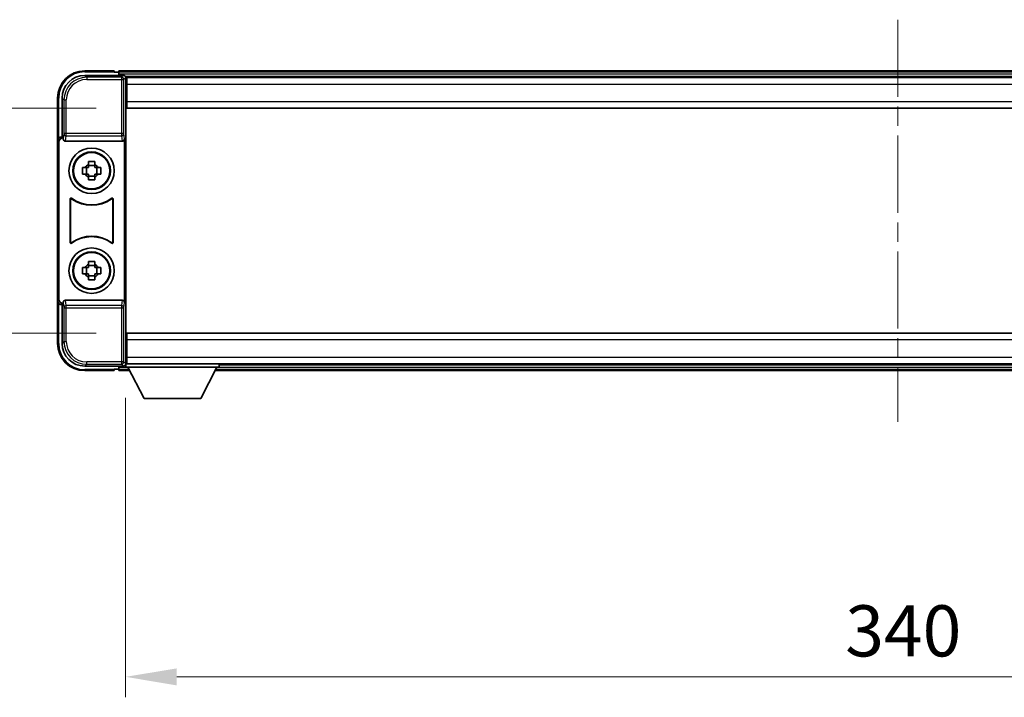
# Model space of a CAD drawing. Units: millimetres. Extents: x 0 to 10236, y 0 to 1264.
# Drawn here: x 2509 to 2726, y 555 to 704 of the extents above; entities that cross this region are included whole.
import ezdxf

# ---------------------------------------------------------------- set-up
doc = ezdxf.new("R2010")
doc.units = ezdxf.units.MM
doc.header["$LTSCALE"] = 3
doc.linetypes.add('CHAIN', pattern=[0.3543, 0.2362, -0.0295, 0.0591, -0.0295])
doc.layers.get('Defpoints').update_dxf_attribs({"lineweight": 25})
for name, color, linetype, lineweight in [('Centerline (ISO)', 131, 'Continuous', 18), ('Dimension (ISO)', 7, 'Continuous', 18), ('Visible (ISO)', 7, 'Continuous', 35), ('Visible Narrow (ISO)', 7, 'Continuous', 25)]:
    doc.layers.add(name, color=color, linetype=linetype, lineweight=lineweight)
doc.styles.add('Note Text (TK)', font='txt')
doc.dimstyles.new('Default - Method 1b (TK)', dxfattribs={"dimscale": 3, "dimtxt": 2.5, "dimasz": 2.5, "dimexe": 1, "dimexo": 1.5, "dimgap": 1, "dimtad": 1, "dimtoh": 1, "dimrnd": 1e-08, "dimdsep": 46, "dimtxsty": 'Note Text (TK)', "dimcen": 0.09, "dimdle": 5, "dimclrd": 100, "dimclre": 100, "dimclrt": 7, "dimadec": 1, "dimazin": 1, "dimtfac": 1, "dimtmove": 0, "dimatfit": 3, "dimfxl": 1, "dimtolj": 1, "dimlwd": -1, "dimlwe": -1, "dimarcsym": 0})

# ---------------------------------------------------------------- blocks, each defined once
blk = doc.blocks.new('*D63')
at = {"layer": 'Defpoints', "color": 0}
for p in [(2532.53, 684.68), (2478.53, 635.18), (2532.53, 635.18)]:
    blk.add_point(p, dxfattribs=at)
at = {"layer": 'Dimension (ISO)', "color": 100}
for p, q in [((2525.78, 684.68), (2474.03, 684.68)), ((2478.53, 673.43), (2478.53, 646.43)), ((2525.78, 635.18), (2474.03, 635.18))]:
    blk.add_line(p, q, dxfattribs=at)
for points in [[(2476.66, 673.43), (2480.41, 673.43), (2478.53, 684.68)], [(2476.66, 646.43), (2480.41, 646.43), (2478.53, 635.18)]]:
    blk.add_solid(points, dxfattribs=at)
at = {"layer": 'Dimension (ISO)', "color": 7, "insert": (2468.41, 646.7), "char_height": 11.25, "attachment_point": 4, "rotation": 90, "style": 'Note Text (TK)'}
blk.add_mtext('\\A1;49.5', dxfattribs=at)
blk = doc.blocks.new('*D64')
at = {"layer": 'Defpoints', "color": 0}
for p in [(2532.28, 627.73), (2872.28, 627.73), (2872.28, 559.54)]:
    blk.add_point(p, dxfattribs=at)
at = {"layer": 'Dimension (ISO)', "color": 100}
for p, q in [((2532.28, 620.98), (2532.28, 555.04)), ((2872.28, 620.98), (2872.28, 555.04)), ((2543.53, 559.54), (2861.03, 559.54))]:
    blk.add_line(p, q, dxfattribs=at)
for points in [[(2543.53, 561.41), (2543.53, 557.66), (2532.28, 559.54)], [(2861.03, 561.41), (2861.03, 557.66), (2872.28, 559.54)]]:
    blk.add_solid(points, dxfattribs=at)
at = {"layer": 'Dimension (ISO)', "color": 7, "insert": (2690.71, 569.66), "char_height": 11.25, "attachment_point": 4, "style": 'Note Text (TK)'}
blk.add_mtext('\\A1;340', dxfattribs=at)

msp = doc.modelspace()

# ---------------------------------------------------------------- linework, layer by layer
at = {"layer": 'Centerline (ISO)', "linetype": 'CHAIN', "ltscale": 23.990969}
msp.add_line((2702.2824, 704.1831), (2702.2824, 615.6831), dxfattribs=at)
at = {"layer": 'Visible (ISO)'}
for p, q in [((2523.2793, 691.9331), (2531.7827, 691.9331)), ((2529.7824, 692.9331), (2523.2824, 692.9331)), ((2529.7824, 692.9331), (2529.7824, 692.6831)), ((2529.7824, 692.6331), (2529.7824, 692.6831)), ((2530.5324, 692.6331), (2529.7824, 692.6331)), ((2873.7824, 692.9331), (2530.7824, 692.9331)), ((2530.7824, 692.6331), (2530.7824, 692.9331)), ((2530.7824, 692.6331), (2530.7824, 692.1831)), ((2530.7824, 692.3831), (2530.7824, 691.9331)), ((2872.3492, 691.6831), (2532.2156, 691.6831)), ((2532.2824, 691.4334), (2532.2824, 685.8458)), ((2532.5324, 691.4331), (2532.2824, 691.4331)), ((2532.2824, 690.4331), (2532.5324, 690.4331)), ((2532.5324, 689.9331), (2532.5324, 691.4331)), ((2872.0324, 691.4331), (2532.5324, 691.4331)), ((2532.5324, 689.9331), (2532.5324, 686.1831)), ((2532.5324, 687.8331), (2532.2824, 687.8331)), ((2517.2824, 686.9331), (2517.2824, 677.4337)), ((2518.2824, 678.4331), (2518.2824, 686.9362)), ((2532.2824, 685.8458), (2532.2824, 634.0204)), ((2532.5324, 684.6831), (2532.5324, 686.1831)), ((2872.0324, 684.6831), (2532.5324, 684.6831)), ((2517.2824, 642.4325), (2517.2824, 677.4337)), ((2517.5443, 642.6944), (2517.5443, 677.1718)), ((2518.2818, 678.4331), (2518.2824, 678.4331)), ((2518.2824, 678.4331), (2518.5443, 678.1712)), ((2518.5437, 678.1712), (2518.5443, 678.1712)), ((2518.5443, 678.1712), (2518.5443, 677.9448)), ((2519.0402, 677.4331), (2531.5245, 677.4331)), ((2532.0205, 641.9214), (2532.0205, 677.9448)), ((2524.0657, 672.3249), (2524.0657, 672.9438)), ((2525.499, 672.0899), (2524.0657, 672.0899)), ((2525.499, 672.9438), (2525.499, 672.3249)), ((2522.7717, 671.6498), (2523.3906, 671.6498)), ((2523.3906, 670.2164), (2522.7717, 670.2164)), ((2523.6256, 671.6498), (2523.6256, 670.2164)), ((2525.9391, 671.6498), (2525.9391, 670.2164)), ((2526.1742, 671.6498), (2526.793, 671.6498)), ((2526.793, 670.2164), (2526.1742, 670.2164)), ((2524.0657, 669.7763), (2525.499, 669.7763)), ((2524.0657, 668.9225), (2524.0657, 669.5413)), ((2525.499, 669.5413), (2525.499, 668.9225)), ((2520.0443, 655.1536), (2520.0443, 664.7126)), ((2520.1316, 664.5432), (2520.1316, 655.323)), ((2529.4332, 655.323), (2529.4332, 664.5432)), ((2529.5205, 664.7126), (2529.5205, 655.1536)), ((2524.0657, 650.3249), (2524.0657, 650.9438)), ((2525.499, 650.9438), (2525.499, 650.3249)), ((2522.7717, 649.6498), (2523.3906, 649.6498)), ((2523.3906, 648.2164), (2522.7717, 648.2164)), ((2523.6256, 649.6498), (2523.6256, 648.2164)), ((2525.499, 650.0899), (2524.0657, 650.0899)), ((2525.9391, 649.6498), (2525.9391, 648.2164)), ((2526.1742, 649.6498), (2526.793, 649.6498)), ((2526.793, 648.2164), (2526.1742, 648.2164)), ((2524.0657, 647.7763), (2525.499, 647.7763)), ((2524.0657, 646.9225), (2524.0657, 647.5413)), ((2525.499, 647.5413), (2525.499, 646.9225)), ((2517.2824, 642.4325), (2517.2824, 632.9331)), ((2518.2824, 641.4331), (2518.5443, 641.695)), ((2518.5443, 641.695), (2518.5437, 641.695)), ((2518.5443, 641.9214), (2518.5443, 641.695)), ((2531.5245, 642.4331), (2519.0402, 642.4331)), ((2518.2824, 641.4331), (2518.2818, 641.4331)), ((2518.2824, 632.9301), (2518.2824, 641.4331)), ((2532.5324, 635.1831), (2872.0324, 635.1831)), ((2532.5324, 633.6831), (2532.5324, 635.1831)), ((2532.2824, 634.0204), (2532.2824, 628.4328)), ((2532.5324, 633.6831), (2532.5324, 629.9331)), ((2532.2824, 632.0331), (2532.5324, 632.0331)), ((2532.5324, 629.4331), (2532.2824, 629.4331)), ((2532.5324, 628.4331), (2532.5324, 629.9331)), ((2531.7827, 627.9331), (2523.2793, 627.9331)), ((2523.2824, 626.9331), (2529.7824, 626.9331)), ((2529.7824, 627.1831), (2529.7824, 627.2331)), ((2529.7824, 627.2331), (2530.5324, 627.2331)), ((2529.7824, 627.1831), (2529.7824, 626.9331)), ((2530.7824, 627.9331), (2530.7824, 627.4831)), ((2530.7824, 627.6831), (2530.7824, 627.2331)), ((2530.7824, 626.9331), (2530.7824, 627.2331)), ((2530.7824, 626.9331), (2533.194, 626.9331)), ((2532.2156, 628.1831), (2532.2824, 628.1831)), ((2532.2824, 628.4331), (2532.5324, 628.4331)), ((2532.2824, 628.4331), (2532.2824, 627.7331)), ((2532.2824, 628.4331), (2552.8824, 628.4331)), ((2532.2824, 627.7331), (2552.8824, 627.7331)), ((2532.5324, 628.4331), (2872.0324, 628.4331)), ((2536.3324, 620.8331), (2532.7824, 627.7331)), ((2548.8324, 620.8331), (2552.3824, 627.7331)), ((2551.9708, 626.9331), (2852.594, 626.9331)), ((2552.8824, 628.4331), (2552.8824, 627.7331)), ((2552.8824, 628.1831), (2851.6824, 628.1831)), ((2536.3324, 620.8331), (2548.8324, 620.8331))]:
    msp.add_line(p, q, dxfattribs=at)
for centre, radius in [((2524.7824, 670.9331), 5), ((2524.7824, 670.9331), 4.15), ((2524.7824, 670.9331), 4.0013), ((2524.7824, 648.9331), 5), ((2524.7824, 648.9331), 4.15), ((2524.7824, 648.9331), 4.0013)]:
    msp.add_circle(centre, radius, dxfattribs=at)
for centre, radius, start, end in [((2523.2824, 686.9331), 6, 90, 180), ((2530.5324, 692.3831), 0.25, 0, 90), ((2524.7824, 670.9331), 1.5655, 117.245031, 152.754969), ((2524.7824, 670.9331), 1.5655, 27.245031, 62.754969), ((2524.7824, 670.9331), 1.5655, 207.245031, 242.754969), ((2524.7824, 670.9331), 1.5655, 297.245031, 332.754969), ((2524.7824, 670.9331), 7.5, 233.887744, 306.112256), ((2524.7824, 670.9331), 7.5873, 235.141173, 304.858827), ((2524.7824, 648.9331), 7.5, 53.887744, 126.112256), ((2524.7824, 648.9331), 7.5873, 55.141173, 124.858827), ((2524.7824, 648.9331), 1.5655, 117.245031, 152.754969), ((2524.7824, 648.9331), 1.5655, 207.245031, 242.754969), ((2524.7824, 648.9331), 1.5655, 27.245031, 62.754969), ((2524.7824, 648.9331), 1.5655, 297.245031, 332.754969), ((2523.2824, 632.9331), 6, 180, 270), ((2530.5324, 627.4831), 0.25, 270, 0)]:
    msp.add_arc(centre, radius, start, end, dxfattribs=at)
for centre, major_axis, ratio, start_param, end_param in [((2523.2854, 686.9301), (-3.5398, 3.5398), 0.99878277, 5.49839613, 7.06797448), ((2531.7821, 691.4328), (0.354, 0.354), 0.99878277, 5.49839613, 7.06797448), ((2518.283, 677.4325), (-0.708, 0.708), 0.99878277, 5.49839613, 7.06797448), ((2518.5449, 677.1706), (-0.708, 0.708), 0.99878277, 5.49839613, 7.06797448), ((2519.0446, 677.9493), (-0.0697, -0.5117), 0.96815944, 4.8522561, 6.41439087), ((2531.5202, 677.9493), (0.0697, -0.5117), 0.96815944, 6.15197975, 7.71411451), ((2518.283, 642.4337), (-0.708, -0.708), 0.99878277, 5.49839613, 7.06797448), ((2518.5449, 642.6956), (-0.708, -0.708), 0.99878277, 5.49839613, 7.06797448), ((2519.0446, 641.917), (-0.0697, 0.5117), 0.96815944, 6.15197975, 7.71411451), ((2531.5202, 641.917), (0.0697, 0.5117), 0.96815944, 4.8522561, 6.41439087), ((2523.2854, 632.9362), (-3.5398, -3.5398), 0.99878277, 5.49839613, 7.06797448), ((2531.7821, 628.4334), (0.354, -0.354), 0.99878277, 5.49839613, 7.06797448)]:
    msp.add_ellipse(centre, major_axis=major_axis, ratio=ratio, start_param=start_param, end_param=end_param, dxfattribs=at)
for points, knots in [([(2524.0657, 672.9438), (2524.3125, 672.9511), (2524.556, 672.9545), (2525.0087, 672.9545), (2525.2522, 672.9511), (2525.499, 672.9438)], [4.331071921, 4.331071921, 4.331071921, 4.331071921, 4.398975087, 4.398975087, 4.466878254, 4.466878254, 4.466878254, 4.466878254]), ([(2522.7717, 670.2164), (2522.7644, 670.4632), (2522.761, 670.7068), (2522.761, 671.1595), (2522.7644, 671.403), (2522.7717, 671.6498)], [4.331071921, 4.331071921, 4.331071921, 4.331071921, 4.398975087, 4.398975087, 4.466878254, 4.466878254, 4.466878254, 4.466878254]), ([(2526.793, 671.6498), (2526.8004, 671.403), (2526.8038, 671.1595), (2526.8038, 670.7068), (2526.8004, 670.4632), (2526.793, 670.2164)], [4.331071921, 4.331071921, 4.331071921, 4.331071921, 4.398975087, 4.398975087, 4.466878254, 4.466878254, 4.466878254, 4.466878254]), ([(2525.499, 668.9225), (2525.2522, 668.9151), (2525.0087, 668.9117), (2524.556, 668.9117), (2524.3125, 668.9151), (2524.0657, 668.9225)], [4.331071921, 4.331071921, 4.331071921, 4.331071921, 4.398975087, 4.398975087, 4.466878254, 4.466878254, 4.466878254, 4.466878254]), ([(2520.3621, 664.8741), (2520.341, 664.8895), (2520.3172, 664.9006), (2520.2666, 664.913), (2520.2403, 664.9142), (2520.1888, 664.9065), (2520.1641, 664.8977), (2520.1194, 664.871), (2520.0999, 664.8534), (2520.0714, 664.8154), (2520.0613, 664.7962), (2520.0477, 664.7554), (2520.0443, 664.7341), (2520.0443, 664.7126)], [0, 0, 0, 0, 0.0078199922, 0.0078199922, 0.0156337436, 0.0156337436, 0.0234424956, 0.0234424956, 0.031250375, 0.031250375, 0.0376977954, 0.0376977954, 0.0441465642, 0.0441465642, 0.0441465642, 0.0441465642]), ([(2520.4458, 664.7073), (2520.4244, 664.7222), (2520.4003, 664.7328), (2520.3495, 664.7441), (2520.3232, 664.7447), (2520.2719, 664.7359), (2520.2473, 664.7265), (2520.2032, 664.6988), (2520.1841, 664.6808), (2520.1569, 664.6428), (2520.1475, 664.6241), (2520.1348, 664.5846), (2520.1316, 664.5639), (2520.1316, 664.5432)], [0, 0, 0, 0, 0.0078195423, 0.0078195423, 0.0156330881, 0.0156330881, 0.0234419233, 0.0234419233, 0.0312500533, 0.0312500533, 0.037477372, 0.037477372, 0.043705905, 0.043705905, 0.043705905, 0.043705905]), ([(2529.4332, 664.5432), (2529.4332, 664.5693), (2529.4281, 664.5951), (2529.4083, 664.6433), (2529.3938, 664.6652), (2529.3572, 664.7023), (2529.3355, 664.717), (2529.2876, 664.7374), (2529.2619, 664.7428), (2529.2151, 664.7434), (2529.1944, 664.7405), (2529.1547, 664.7283), (2529.136, 664.7191), (2529.1189, 664.7073)], [0, 0, 0, 0, 0.0078195138, 0.0078195138, 0.0156330182, 0.0156330182, 0.0234418051, 0.0234418051, 0.0312498868, 0.0312498868, 0.0374773106, 0.0374773106, 0.0437059044, 0.0437059044, 0.0437059044, 0.0437059044]), ([(2529.5205, 664.7126), (2529.5205, 664.7387), (2529.5154, 664.7645), (2529.4956, 664.8127), (2529.4811, 664.8346), (2529.4445, 664.8717), (2529.4228, 664.8864), (2529.3749, 664.9068), (2529.3492, 664.9122), (2529.3016, 664.9128), (2529.2803, 664.9097), (2529.2393, 664.8966), (2529.22, 664.8868), (2529.2026, 664.8741)], [0, 0, 0, 0, 0.0078199624, 0.0078199624, 0.0156336701, 0.0156336701, 0.023442371, 0.023442371, 0.0312501991, 0.0312501991, 0.0376977323, 0.0376977323, 0.0441465637, 0.0441465637, 0.0441465637, 0.0441465637]), ([(2520.0443, 655.1536), (2520.0443, 655.1276), (2520.0494, 655.1018), (2520.0692, 655.0535), (2520.0837, 655.0316), (2520.1202, 654.9946), (2520.142, 654.9798), (2520.1899, 654.9594), (2520.2156, 654.954), (2520.2631, 654.9534), (2520.2845, 654.9566), (2520.3254, 654.9696), (2520.3447, 654.9794), (2520.3621, 654.9921)], [0, 0, 0, 0, 0.0078199624, 0.0078199624, 0.0156336702, 0.0156336702, 0.023442371, 0.023442371, 0.0312501992, 0.0312501992, 0.0376977324, 0.0376977324, 0.0441465637, 0.0441465637, 0.0441465637, 0.0441465637]), ([(2520.1316, 655.323), (2520.1316, 655.297), (2520.1366, 655.2712), (2520.1564, 655.2229), (2520.1709, 655.201), (2520.2075, 655.164), (2520.2292, 655.1492), (2520.2771, 655.1288), (2520.3029, 655.1234), (2520.3496, 655.1228), (2520.3703, 655.1258), (2520.41, 655.1379), (2520.4288, 655.1471), (2520.4458, 655.1589)], [0, 0, 0, 0, 0.0078195138, 0.0078195138, 0.0156330182, 0.0156330182, 0.0234418051, 0.0234418051, 0.0312498868, 0.0312498868, 0.0374773106, 0.0374773106, 0.0437059044, 0.0437059044, 0.0437059044, 0.0437059044]), ([(2529.1189, 655.1589), (2529.1403, 655.144), (2529.1644, 655.1335), (2529.2153, 655.1222), (2529.2416, 655.1215), (2529.2929, 655.1304), (2529.3174, 655.1398), (2529.3615, 655.1674), (2529.3807, 655.1854), (2529.4079, 655.2234), (2529.4173, 655.2421), (2529.43, 655.2816), (2529.4332, 655.3023), (2529.4332, 655.323)], [0, 0, 0, 0, 0.0078195423, 0.0078195423, 0.0156330881, 0.0156330881, 0.0234419233, 0.0234419233, 0.0312500533, 0.0312500533, 0.037477372, 0.037477372, 0.043705905, 0.043705905, 0.043705905, 0.043705905]), ([(2529.2026, 654.9921), (2529.2237, 654.9767), (2529.2476, 654.9656), (2529.2982, 654.9532), (2529.3244, 654.952), (2529.3759, 654.9597), (2529.4007, 654.9686), (2529.4454, 654.9952), (2529.4649, 655.0128), (2529.4934, 655.0508), (2529.5034, 655.07), (2529.517, 655.1108), (2529.5205, 655.1321), (2529.5205, 655.1536)], [0, 0, 0, 0, 0.0078199922, 0.0078199922, 0.0156337436, 0.0156337436, 0.0234424956, 0.0234424956, 0.031250375, 0.031250375, 0.0376977954, 0.0376977954, 0.0441465642, 0.0441465642, 0.0441465642, 0.0441465642]), ([(2524.0657, 650.9438), (2524.3125, 650.9511), (2524.556, 650.9545), (2525.0087, 650.9545), (2525.2522, 650.9511), (2525.499, 650.9438)], [4.331071921, 4.331071921, 4.331071921, 4.331071921, 4.398975087, 4.398975087, 4.466878254, 4.466878254, 4.466878254, 4.466878254]), ([(2522.7717, 648.2164), (2522.7644, 648.4632), (2522.761, 648.7068), (2522.761, 649.1595), (2522.7644, 649.403), (2522.7717, 649.6498)], [4.331071921, 4.331071921, 4.331071921, 4.331071921, 4.398975087, 4.398975087, 4.466878254, 4.466878254, 4.466878254, 4.466878254]), ([(2526.793, 649.6498), (2526.8004, 649.403), (2526.8038, 649.1595), (2526.8038, 648.7068), (2526.8004, 648.4632), (2526.793, 648.2164)], [4.331071921, 4.331071921, 4.331071921, 4.331071921, 4.398975087, 4.398975087, 4.466878254, 4.466878254, 4.466878254, 4.466878254]), ([(2525.499, 646.9225), (2525.2522, 646.9151), (2525.0087, 646.9117), (2524.556, 646.9117), (2524.3125, 646.9151), (2524.0657, 646.9225)], [4.331071921, 4.331071921, 4.331071921, 4.331071921, 4.398975087, 4.398975087, 4.466878254, 4.466878254, 4.466878254, 4.466878254])]:
    msp.add_open_spline(points, degree=3, knots=knots, dxfattribs=at)
for points, weights in [([(2524.0657, 672.3249), (2524.0657, 671.9151), (2524.0657, 671.6498)], [1.03074466748, 1.22656475141, 1.35956394726]), ([(2525.499, 671.6498), (2525.499, 671.9151), (2525.499, 672.3249)], [1.35956394726, 1.22656475141, 1.03074466748]), ([(2524.0657, 671.6498), (2523.8004, 671.6498), (2523.3906, 671.6498)], [1.35956394726, 1.22656475141, 1.03074466748]), ([(2523.3906, 670.2164), (2523.8004, 670.2164), (2524.0657, 670.2164)], [1.03074466748, 1.22656475141, 1.35956394726]), ([(2524.0657, 670.2164), (2524.0657, 669.9511), (2524.0657, 669.5413)], [1.35956394726, 1.22656475141, 1.03074466748]), ([(2526.1742, 671.6498), (2525.7644, 671.6498), (2525.499, 671.6498)], [1.03074466748, 1.22656475141, 1.35956394726]), ([(2525.499, 669.5413), (2525.499, 669.9511), (2525.499, 670.2164)], [1.03074466748, 1.22656475141, 1.35956394726]), ([(2525.499, 670.2164), (2525.7644, 670.2164), (2526.1742, 670.2164)], [1.35956394726, 1.22656475141, 1.03074466748]), ([(2524.0657, 649.6498), (2523.8004, 649.6498), (2523.3906, 649.6498)], [1.35956394726, 1.22656475141, 1.03074466748]), ([(2523.3906, 648.2164), (2523.8004, 648.2164), (2524.0657, 648.2164)], [1.03074466748, 1.22656475141, 1.35956394726]), ([(2524.0657, 650.3249), (2524.0657, 649.9151), (2524.0657, 649.6498)], [1.03074466748, 1.22656475141, 1.35956394726]), ([(2524.0657, 648.2164), (2524.0657, 647.9511), (2524.0657, 647.5413)], [1.35956394726, 1.22656475141, 1.03074466748]), ([(2525.499, 649.6498), (2525.499, 649.9151), (2525.499, 650.3249)], [1.35956394726, 1.22656475141, 1.03074466748]), ([(2526.1742, 649.6498), (2525.7644, 649.6498), (2525.499, 649.6498)], [1.03074466748, 1.22656475141, 1.35956394726]), ([(2525.499, 647.5413), (2525.499, 647.9511), (2525.499, 648.2164)], [1.03074466748, 1.22656475141, 1.35956394726]), ([(2525.499, 648.2164), (2525.7644, 648.2164), (2526.1742, 648.2164)], [1.35956394726, 1.22656475141, 1.03074466748])]:
    msp.add_rational_spline(points, weights, degree=2, dxfattribs=at)
at = {"layer": 'Visible Narrow (ISO)'}
for p, q in [((2523.699, 691.5135), (2523.2793, 691.9331)), ((2523.2824, 692.9331), (2523.2824, 692.6831)), ((2523.2824, 692.6831), (2529.7824, 692.6831)), ((2523.699, 691.5135), (2523.699, 691.0138)), ((2531.363, 691.5135), (2523.699, 691.5135)), ((2873.7824, 692.6331), (2530.7824, 692.6331)), ((2873.7824, 692.1831), (2530.7824, 692.1831)), ((2531.7827, 691.9331), (2531.363, 691.5135)), ((2531.363, 691.5135), (2531.363, 691.0138)), ((2523.699, 691.0138), (2531.363, 691.0138)), ((2531.363, 691.0138), (2531.8627, 691.0138)), ((2531.363, 691.0138), (2531.363, 679.1022)), ((2531.8627, 691.0138), (2532.2824, 691.4334)), ((2531.8627, 679.1022), (2531.8627, 691.0138)), ((2532.5324, 690.1331), (2532.2824, 690.1331)), ((2872.0324, 689.9331), (2532.5324, 689.9331)), ((2532.5324, 688.2331), (2532.2824, 688.2331)), ((2517.2824, 686.9331), (2517.5324, 686.9331)), ((2517.5324, 678.0951), (2517.5324, 686.9331)), ((2518.2824, 686.9362), (2518.702, 686.5165)), ((2518.702, 686.5165), (2519.2017, 686.5165)), ((2518.702, 686.5165), (2518.702, 679.1022)), ((2519.2017, 679.1022), (2519.2017, 686.5165)), ((2532.5324, 686.1831), (2872.0324, 686.1831)), ((2518.702, 679.1022), (2518.5443, 677.9448)), ((2519.2017, 679.1022), (2518.702, 679.1022)), ((2519.0402, 677.4331), (2519.2017, 678.6178)), ((2519.2017, 678.6178), (2519.2017, 679.1022)), ((2531.363, 679.1022), (2519.2017, 679.1022)), ((2519.2017, 678.6178), (2531.363, 678.6178)), ((2531.8627, 679.1022), (2531.363, 679.1022)), ((2531.363, 679.1022), (2531.363, 678.6178)), ((2531.363, 678.6178), (2531.5245, 677.4331)), ((2532.0205, 677.9448), (2531.8627, 679.1022)), ((2517.2824, 677.4337), (2517.5443, 677.1718)), ((2518.5437, 678.1712), (2518.2818, 678.4331)), ((2517.5443, 642.6944), (2517.2824, 642.4325)), ((2517.5324, 632.9331), (2517.5324, 641.7711)), ((2518.2818, 641.4331), (2518.5437, 641.695)), ((2518.5443, 641.9214), (2518.702, 640.7641)), ((2519.2017, 641.2484), (2519.0402, 642.4331)), ((2531.5245, 642.4331), (2531.363, 641.2484)), ((2531.8627, 640.7641), (2532.0205, 641.9214)), ((2518.702, 640.7641), (2519.2017, 640.7641)), ((2518.702, 640.7641), (2518.702, 633.3497)), ((2531.363, 641.2484), (2519.2017, 641.2484)), ((2519.2017, 640.7641), (2519.2017, 641.2484)), ((2519.2017, 633.3497), (2519.2017, 640.7641)), ((2519.2017, 640.7641), (2531.363, 640.7641)), ((2531.363, 641.2484), (2531.363, 640.7641)), ((2531.363, 640.7641), (2531.8627, 640.7641)), ((2531.363, 640.7641), (2531.363, 628.8525)), ((2531.8627, 628.8525), (2531.8627, 640.7641)), ((2518.702, 633.3497), (2518.2824, 632.9301)), ((2518.702, 633.3497), (2519.2017, 633.3497)), ((2872.0324, 633.6831), (2532.5324, 633.6831)), ((2517.2824, 632.9331), (2517.5324, 632.9331)), ((2532.2824, 631.6331), (2532.5324, 631.6331)), ((2531.363, 628.8525), (2523.699, 628.8525)), ((2523.699, 628.3528), (2523.699, 628.8525)), ((2531.363, 628.8525), (2531.363, 628.3528)), ((2531.8627, 628.8525), (2531.363, 628.8525)), ((2532.2824, 628.4328), (2531.8627, 628.8525)), ((2532.2824, 629.7331), (2532.5324, 629.7331)), ((2532.5324, 629.9331), (2872.0324, 629.9331)), ((2523.2793, 627.9331), (2523.699, 628.3528)), ((2529.7824, 627.1831), (2523.2824, 627.1831)), ((2523.2824, 626.9331), (2523.2824, 627.1831)), ((2523.699, 628.3528), (2531.363, 628.3528)), ((2530.7824, 627.6831), (2532.8081, 627.6831)), ((2530.7824, 627.2331), (2533.0396, 627.2331)), ((2531.363, 628.3528), (2531.7827, 627.9331)), ((2552.1251, 627.2331), (2852.4396, 627.2331)), ((2552.3566, 627.6831), (2852.2081, 627.6831))]:
    msp.add_line(p, q, dxfattribs=at)
for centre, start, end in [((2523.2824, 686.9331), 90, 180), ((2523.2824, 632.9331), 180, 270)]:
    msp.add_arc(centre, 5.75, start, end, dxfattribs=at)
for centre, major_axis, ratio, start_param, end_param in [((2523.7045, 686.511), (-3.539, 3.539), 0.99902583, 5.49839613, 7.06797448), ((2531.363, 691.0138), (-0.3536, 0.3536), 0.99878277, 3.9275998, 5.49717816), ((2523.7045, 686.511), (-3.1859, 3.1859), 0.99878277, 5.49839613, 7.06797448), ((2519.2017, 679.1022), (-0.4954, 0.0675), 0.96815944, 0.13986712, 1.70200189), ((2531.363, 679.1022), (0.4954, 0.0675), 0.96815944, 4.58118342, 6.14331819), ((2519.2017, 640.7641), (-0.4954, -0.0675), 0.96815944, 4.58118342, 6.14331819), ((2531.363, 640.7641), (0.4954, -0.0675), 0.96815944, 0.13986712, 1.70200189), ((2523.7045, 633.3552), (-3.539, -3.539), 0.99902583, 5.49839613, 7.06797448), ((2523.7045, 633.3552), (-3.1859, -3.1859), 0.99878277, 5.49839613, 7.06797448), ((2531.363, 628.8525), (0.3536, 0.3536), 0.99878277, 3.9275998, 5.49717816)]:
    msp.add_ellipse(centre, major_axis=major_axis, ratio=ratio, start_param=start_param, end_param=end_param, dxfattribs=at)
for points, knots in [([(2520.0443, 664.7126), (2520.0509, 664.6996), (2520.0575, 664.6866), (2520.0719, 664.6584), (2520.0797, 664.6432), (2520.0875, 664.6281), (2520.0954, 664.6127), (2520.1034, 664.5974), (2520.1181, 664.5691), (2520.1248, 664.5561), (2520.1316, 664.5432)], [0.020398723, 0.020398723, 0.020398723, 0.020398723, 0.134122692, 0.134122692, 0.268245385, 0.268245385, 0.268245385, 0.404702592, 0.404702592, 0.520761731, 0.520761731, 0.520761731, 0.520761731]), ([(2520.4458, 664.7073), (2520.4393, 664.72), (2520.4329, 664.7328), (2520.4188, 664.7607), (2520.4112, 664.7758), (2520.4036, 664.7909), (2520.3961, 664.8058), (2520.3886, 664.8208), (2520.3748, 664.8486), (2520.3684, 664.8613), (2520.3621, 664.8741)], [-0.520761731, -0.520761731, -0.520761731, -0.520761731, -0.404702592, -0.404702592, -0.268245385, -0.268245385, -0.268245385, -0.134122692, -0.134122692, -0.020398723, -0.020398723, -0.020398723, -0.020398723]), ([(2529.2026, 664.8741), (2529.1963, 664.8613), (2529.19, 664.8485), (2529.1761, 664.8208), (2529.1687, 664.8058), (2529.1612, 664.7909), (2529.1536, 664.7758), (2529.146, 664.7606), (2529.1319, 664.7328), (2529.1254, 664.72), (2529.1189, 664.7073)], [0.020398739, 0.020398739, 0.020398739, 0.020398739, 0.134152804, 0.134152804, 0.268305608, 0.268305608, 0.268305608, 0.404732719, 0.404732719, 0.520761746, 0.520761746, 0.520761746, 0.520761746]), ([(2529.4332, 664.5432), (2529.4399, 664.5561), (2529.4467, 664.5691), (2529.4614, 664.5974), (2529.4693, 664.6127), (2529.4772, 664.6281), (2529.485, 664.6432), (2529.4928, 664.6584), (2529.5072, 664.6866), (2529.5139, 664.6996), (2529.5205, 664.7126)], [-0.520761746, -0.520761746, -0.520761746, -0.520761746, -0.404732719, -0.404732719, -0.268305608, -0.268305608, -0.268305608, -0.134152804, -0.134152804, -0.020398739, -0.020398739, -0.020398739, -0.020398739]), ([(2520.1316, 655.323), (2520.1248, 655.3101), (2520.118, 655.2971), (2520.1034, 655.2688), (2520.0954, 655.2535), (2520.0875, 655.2381), (2520.0797, 655.223), (2520.0719, 655.2078), (2520.0575, 655.1797), (2520.0509, 655.1667), (2520.0443, 655.1536)], [-0.520377854, -0.520377854, -0.520377854, -0.520377854, -0.404165284, -0.404165284, -0.267938507, -0.267938507, -0.267938507, -0.133969253, -0.133969253, -0.020014847, -0.020014847, -0.020014847, -0.020014847]), ([(2520.3621, 654.9921), (2520.3685, 655.0049), (2520.3748, 655.0177), (2520.3886, 655.0455), (2520.3961, 655.0604), (2520.4036, 655.0753), (2520.4112, 655.0905), (2520.4188, 655.1055), (2520.4328, 655.1334), (2520.4393, 655.1462), (2520.4458, 655.1589)], [0.020014847, 0.020014847, 0.020014847, 0.020014847, 0.133969253, 0.133969253, 0.267938507, 0.267938507, 0.267938507, 0.404165284, 0.404165284, 0.520377854, 0.520377854, 0.520377854, 0.520377854]), ([(2529.1189, 655.1589), (2529.1254, 655.1462), (2529.1319, 655.1334), (2529.146, 655.1056), (2529.1536, 655.0905), (2529.1612, 655.0753), (2529.1687, 655.0604), (2529.1761, 655.0454), (2529.19, 655.0177), (2529.1963, 655.0049), (2529.2026, 654.9921)], [-0.520761731, -0.520761731, -0.520761731, -0.520761731, -0.404718404, -0.404718404, -0.268277009, -0.268277009, -0.268277009, -0.134138504, -0.134138504, -0.020398723, -0.020398723, -0.020398723, -0.020398723]), ([(2529.5205, 655.1536), (2529.5139, 655.1666), (2529.5072, 655.1796), (2529.4928, 655.2078), (2529.485, 655.223), (2529.4772, 655.2381), (2529.4693, 655.2535), (2529.4614, 655.2689), (2529.4467, 655.2972), (2529.4399, 655.3101), (2529.4332, 655.323)], [0.020398723, 0.020398723, 0.020398723, 0.020398723, 0.134138504, 0.134138504, 0.268277009, 0.268277009, 0.268277009, 0.404718404, 0.404718404, 0.520761731, 0.520761731, 0.520761731, 0.520761731])]:
    msp.add_open_spline(points, degree=3, knots=knots, dxfattribs=at)

# ---------------------------------------------------------------- dimensions: what is measured, and where the dimension line sits
at = {"layer": 'Dimension (ISO)', "color": 100}
dim = msp.add_linear_dim(base=(2478.5324, 635.1831), p1=(2532.5324, 684.6831), p2=(2532.5324, 635.1831), angle=90, dimstyle='Default - Method 1b (TK)', override={"dimscale": 0, "dimtxt": 11.25, "dimasz": 11.25, "dimexe": 4.5, "dimexo": 6.75, "dimgap": 4.5, "dimtoh": 0, "dimdec": 2, "dimcen": 0.405, "dimtol": 0, "dimlim": 0, "dimtp": 0, "dimtm": 0, "dimtdec": 2, "dimtofl": 0, "dimatfit": 1}, dxfattribs=at)
dim.commit()
dim.dimension.update_dxf_attribs({"geometry": '*D63', "text_midpoint": (2478.5324, 659.9331), "dimtype": 160})
dim = msp.add_linear_dim(base=(2872.2824, 559.5389), p1=(2532.2824, 627.7331), p2=(2872.2824, 627.7331), dimstyle='Default - Method 1b (TK)', override={"dimscale": 0, "dimtxt": 11.25, "dimasz": 11.25, "dimexe": 4.5, "dimexo": 6.75, "dimgap": 4.5, "dimtoh": 0, "dimdec": 2, "dimcen": 0.405, "dimtol": 0, "dimlim": 0, "dimtp": 0, "dimtm": 0, "dimtdec": 2, "dimtofl": 0, "dimatfit": 1}, dxfattribs=at)
dim.commit()
dim.dimension.update_dxf_attribs({"geometry": '*D64', "text_midpoint": (2702.2824, 559.5389), "dimtype": 160})

doc.saveas('drawing.dxf')
